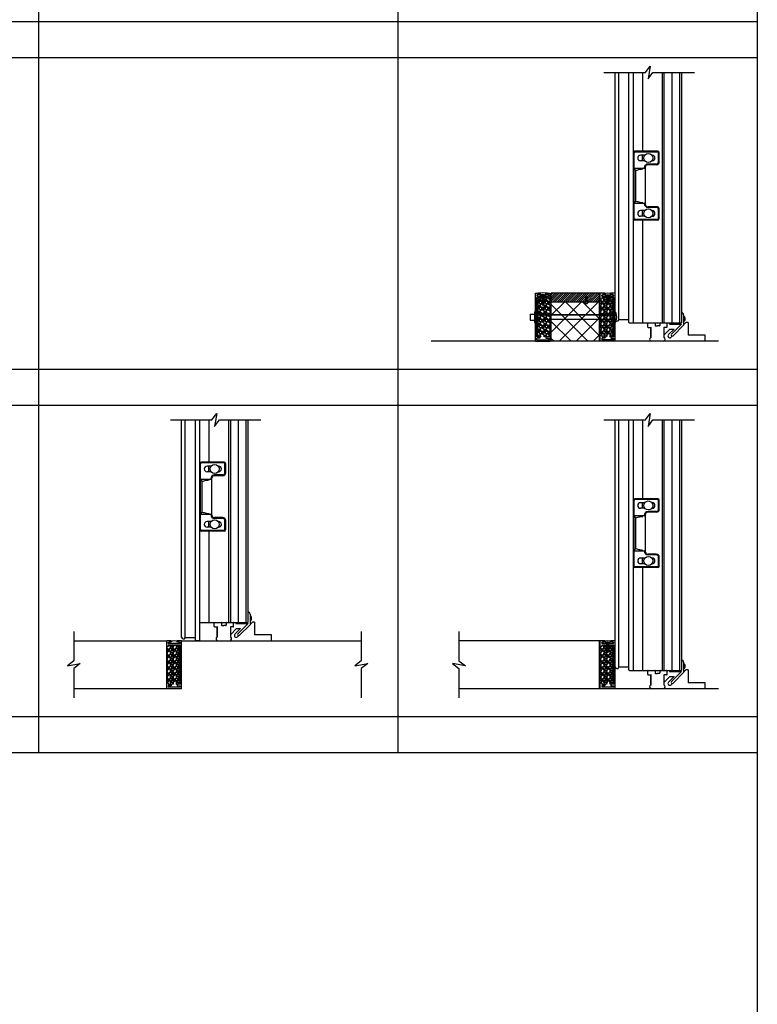
# Model space of a CAD drawing. Units: inches. Extents: x -62 to 1173, y -234 to 168.
# Drawn here: x 128 to 189, y -79 to 3 of the extents above; entities that cross this region are included whole.
import ezdxf

# ---------------------------------------------------------------- set-up
doc = ezdxf.new("R2010")
doc.units = ezdxf.units.IN
doc.header["$MEASUREMENT"] = 0
for name, color, linetype in [('A-DRAGON-CHANNEL', 3, 'Continuous'), ('A-DRAGON-DOOR-INTR', 150, 'Continuous'), ('A-DRAGON-GFX-1FIN', 9, 'Continuous'), ('A-DRAGON-INTR', 150, 'Continuous'), ('A-DRAGON-SCREW-HIDDEN', 1, 'Continuous'), ('A-DRAGON-SECTION', 4, 'Continuous'), ('A-DRAGON-WALL-PATT', 9, 'Continuous')]:
    doc.layers.add(name, color=color, linetype=linetype)

# ---------------------------------------------------------------- blocks, each defined once
blk = doc.blocks.new('4 inch Face Casing - Backup Casing')
at = {"layer": 'A-DRAGON-INTR'}
for p, q in [((-4, 1.25), (-4, 0)), ((-4, 1.25), (-4, 0)), ((-4, 1.25), (0, 1.25)), ((-4, 1.25), (-4, 0)), ((-3.875, 1.125), (-3.75, 1.125)), ((-3.875, 1.125), (-3.875, 0.125)), ((-3.875, 1.125), (-3.75, 1.125)), ((-3.875, 1.125), (-3.875, 0.125)), ((-3.875, 1.125), (-3.75, 1.125)), ((-3.875, 1.125), (-3.875, 0.125)), ((-3.75, 0.875), (-3.75, 1.125)), ((-3.75, 0.875), (-3.75, 1.125)), ((-3.75, 0.875), (-3.75, 1.125)), ((-3.625, 0.875), (-3.75, 0.875)), ((-3.625, 0.875), (-3.75, 0.875)), ((-3.625, 0.875), (-3.75, 0.875)), ((-3.625, 1.125), (-3.625, 0.875)), ((-3.625, 1.125), (-1.5, 1.125)), ((-3.625, 1.125), (-3.625, 0.875)), ((-3.625, 1.125), (-1.5, 1.125)), ((-3.625, 1.125), (-3.625, 0.875)), ((-3.625, 1.125), (-0.36, 1.125)), ((-0.36, 1.125), (-0.36, 0.125)), ((-0.36, 1.125), (-0.36, 0.125)), ((-0.36, 1.125), (-0.36, 0.125)), ((-0.223, 1.025), (-0.235, 1.025)), ((-0.235, 1.025), (-0.235, 0.225)), ((-0.223, 1.025), (-0.235, 1.025)), ((-0.235, 1.025), (-0.235, 0.225)), ((-0.223, 1.025), (-0.235, 1.025)), ((-0.235, 1.025), (-0.235, 0.225)), ((-0.062, 1.025), (-0.137, 1.025)), ((-0.062, 1.025), (-0.137, 1.025)), ((-0.062, 1.025), (-0.137, 1.025)), ((-0.062, 0.875), (-0.062, 1.025)), ((-0.062, 0.875), (-0.062, 1.025)), ((-0.062, 0.875), (-0.062, 1.025)), ((0, 0.875), (-0.062, 0.875)), ((0, 0.875), (-0.062, 0.875)), ((0, 0.875), (-0.062, 0.875)), ((0, 1.25), (0, 0.875)), ((0, 1.25), (0, 0.875)), ((0, 1.25), (0, 0.875)), ((-4, 0), (-3.5, 0)), ((-4, 0), (-3.5, 0)), ((-4, 0), (-3.5, 0)), ((-3.75, 0.125), (-3.875, 0.125)), ((-3.75, 0.125), (-3.875, 0.125)), ((-3.75, 0.125), (-3.875, 0.125)), ((-3.625, 0.375), (-3.75, 0.375)), ((-3.75, 0.375), (-3.75, 0.125)), ((-3.625, 0.375), (-3.75, 0.375)), ((-3.75, 0.375), (-3.75, 0.125)), ((-3.625, 0.375), (-3.75, 0.375)), ((-3.75, 0.375), (-3.75, 0.125)), ((-3.625, 0.125), (-3.625, 0.375)), ((-3.625, 0.125), (-3.625, 0.375)), ((-3.625, 0.125), (-3.625, 0.375)), ((-3.5, 0.125), (-3.625, 0.125)), ((-3.5, 0.125), (-3.625, 0.125)), ((-3.5, 0.125), (-3.625, 0.125)), ((-3.5, 0), (-3.5, 0.125)), ((-3.5, 0), (-3.5, 0.125)), ((-3.5, 0), (-3.5, 0.125)), ((-0.36, 0.125), (-0.485, 0.125)), ((-0.485, 0.125), (-0.485, 0)), ((-0.36, 0.125), (-0.485, 0.125)), ((-0.485, 0.125), (-0.485, 0)), ((-0.36, 0.125), (-0.485, 0.125)), ((-0.485, 0.125), (-0.485, 0)), ((-0.485, 0), (0, 0)), ((-0.485, 0), (0, 0)), ((-0.485, 0), (0, 0)), ((-0.223, 0.225), (-0.235, 0.225)), ((-0.223, 0.225), (-0.235, 0.225)), ((-0.223, 0.225), (-0.235, 0.225)), ((-0.062, 0.225), (-0.137, 0.225)), ((-0.062, 0.225), (-0.137, 0.225)), ((-0.062, 0.225), (-0.137, 0.225)), ((0, 0.375), (-0.062, 0.375)), ((-0.062, 0.375), (-0.062, 0.225)), ((0, 0.375), (-0.062, 0.375)), ((-0.062, 0.375), (-0.062, 0.225)), ((0, 0.375), (-0.062, 0.375)), ((-0.062, 0.375), (-0.062, 0.225)), ((0, 0.375), (0, 0)), ((0, 0.375), (0, 0)), ((0, 0.375), (0, 0))]:
    blk.add_line(p, q, dxfattribs=at)
for centre, start, end in [((-0.18, 1.07), 313.94552, 226.05448), ((-0.18, 1.07), 313.94552, 226.05448), ((-0.18, 1.07), 313.94552, 226.05448), ((-0.18, 0.18), 133.94552, 46.05448), ((-0.18, 0.18), 133.94552, 46.05448), ((-0.18, 0.18), 133.94552, 46.05448)]:
    blk.add_arc(centre, 0.0625, start, end, dxfattribs=at)
blk = doc.blocks.new('A$C200061AF')
at = {"layer": 'A-DRAGON-CHANNEL'}
for p, q in [((0, 0.031), (0.4, 0)), ((0.181, 0.125), (0.056, 0.125)), ((0.181, 0.017), (0.181, 0.125)), ((0.4, 0), (0.8, 0.031)), ((0.619, 0.017), (0.619, 0.125)), ((0.744, 0.125), (0.619, 0.125))]:
    blk.add_line(p, q, dxfattribs=at)

msp = doc.modelspace()

# ---------------------------------------------------------------- hatches: boundary and pattern name
at = {"layer": 'A-DRAGON-WALL-PATT'}
h = msp.add_hatch(dxfattribs=at)
h.set_pattern_fill('ANSI31', color=256, style=0)
h.set_pattern_definition([(225, (85.73506, -58.301), (0.08838835, -0.08838835), [])])
h.paths.add_polyline_path([(171.954, -19.674), (175.954, -19.674), (175.954, -20.424), (171.954, -20.424)])
h = msp.add_hatch(dxfattribs=at)
h.set_pattern_fill('GRAVEL', color=256, scale=0.5, angle=0.3, style=0)
h.set_pattern_definition([(131.6872, (144.729195, -56.30147), (-3.976382444, 4.520882837), [0.067268, -6.659544]), (174.7303, (144.684457, -56.251237), (5.99730032, -0.531404585), [0.115434, -11.4279625]), (227.1896, (144.56951, -56.240635), (5.028724644, 5.47374915), [0.081394, -8.058016]), (92.4263, (144.375169, -56.114615), (0.447631516, -10.002481041), [0.105119, -10.406779]), (66.8663, (144.370718, -56.00959), (-2.531386457, -5.986826024), [0.1030775, -10.2046865]), (2.4263, (144.411215, -55.914801), (-10.002481041, -0.447631516), [0.105119, -10.406779]), (322.0058, (144.51624, -55.910351), (-6.473734778, 5.033960448), [0.1390145, -13.7624245]), (287.4447, (144.625793, -55.995926), (3.442361812, -11.018173232), [0.131244, -12.9931605]), (238.2704, (144.665138, -56.121134), (-4.033983038, -6.478964541), [0.105475, -10.4420365]), (184.4636, (144.60967, -56.210844), (5.50254304, 0.47119111), [0.120416, -5.9003815]), (137.3026, (144.489617, -56.220216), (-5.9711236486, 5.5313364507), [0.155724, -15.4166875]), (220.8859, (144.87019, -56.112207), (-3.51566138, -2.98163165), [0.0531505, -5.261922]), (188.2308, (144.830005, -56.146997), (6.505146027, 0.965956487), [0.1011185, -10.0107555]), (134.7, (144.72993, -56.16147), (0.002618, 0.4999933), [0.0707105, -0.636396]), (156.5014, (144.694614, -56.22129), (2.49472963, -1.01307686), [0.038079, -3.7698075]), (67.8986, (144.65969, -56.20611), (-0.50784705, -1.4973616), [0.0538515, -2.638731]), (328.7362, (144.679955, -56.15621), (1.49474248, -1.00784147), [0.0874645, -2.8280115]), (198.1349, (144.75472, -56.2016), (1.0026045, 0.4947564), [0.0632455, -1.5178935]), (343.3105, (144.369697, -56.204588), (4.992078634, -1.526155618), [0.0886, -8.7714225]), (289.3538, (144.454565, -56.230033), (-1.971172402, 5.51039759), [0.0743305, -7.358704]), (66.5014, (144.754195, -56.3016), (-1.01307686, -2.49472963), [0.0761575, -3.731729]), (16.0895, (144.78456, -56.23176), (-5.007786487, -1.473795968), [0.0886, -8.7714225]), (20.256, (144.37132, -55.89459), (-2.50520261, -0.986894376), [0.08544, -4.186562]), (64.9249, (144.451477, -55.86501), (-2.528759635, -5.48683643), [0.071589, -7.0873215]), (292.8986, (144.76181, -55.801635), (0.98689705, -2.50520156), [0.0761575, -3.731729]), (342.346, (144.791446, -55.871792), (-6.489439996, 2.034003606), [0.0838155, -8.297712]), (290.256, (144.516816, -55.80035), (-0.986894376, 2.50520261), [0.04272, -4.229282]), (258.3901, (144.73181, -55.80148), (-0.5104639, -1.99735498), [0.025495, -2.5240145]), (193.7362, (144.72668, -55.82645), (1.5025977, 0.49213823), [0.1030775, -1.958475]), (173.691, (144.626553, -55.850928), (4.997313357, -0.526172623), [0.095525, -9.4569615]), (56.0099, (144.68019, -56.11121), (-0.50522978, -0.9973681), [0.072111, -1.7306645]), (6.5428, (144.720504, -56.051423), (8.505119152, 0.9554846), [0.125897, -12.4637815]), (298.7546, (144.84558, -56.037077), (-1.981646724, 3.510424143), [0.051478, -5.096337]), (269.7, (144.87035, -56.0822), (-0.502611, -0.497375), [0.03, -0.47]), (239.4436, (144.616474, -55.865875), (2.018295908, 3.489481336), [0.069462, -6.87676]), (311.6872, (144.58116, -55.92569), (3.976382444, -4.520882837), [0.134536, -6.592276]), (359.7, (144.67064, -56.02616), (0.497375, -0.502611), [0.13, -0.37]), (34.3952, (144.800634, -56.026842), (-5.018254487, -3.473776523), [0.079057, -7.826637]), (105.6454, (144.86587, -55.98218), (-0.48952116, 2.00259063), [0.072801, -3.567254]), (152.054, (144.846235, -55.91208), (-9.473687841, 5.049676963), [0.1185325, -11.734737]), (184.2739, (144.741525, -55.85653), (-6.502529147, -0.46595678), [0.1253995, -12.414537])])
h.paths.add_polyline_path([(171.746, -23.299), (170.746, -23.299), (170.746, -20.034), (171.746, -20.034), (171.746, -20.159), (171.871, -20.159), (171.871, -23.174), (171.746, -23.174)])
h = msp.add_hatch(dxfattribs=at)
h.set_pattern_fill('ANSI37', color=256, scale=8, style=0)
h.set_pattern_definition([(45, (-72.9624, 197.4314), (-0.7071068, 0.7071068), []), (135, (-72.9624, 197.4314), (-0.7071068, -0.7071068), [])])
edge = h.paths.add_edge_path()
edge.add_line((175.954, -20.424), (175.003, -20.424))
edge.add_line((175.003, -20.424), (175.003, -20.484))
edge.add_ellipse((174.878, -20.474), major_axis=(-0.125, 0), ratio=0.4, start_angle=0, end_angle=180, ccw=False)
edge.add_line((174.753, -20.484), (174.753, -20.424))
edge.add_line((174.753, -20.424), (171.954, -20.424))
edge.add_line((171.954, -20.424), (171.954, -21.486))
edge.add_line((171.954, -21.486), (175.954, -21.486))
edge.add_line((175.954, -21.486), (175.954, -20.424))
h.paths.add_polyline_path([(175.954, -21.861), (171.954, -21.861), (171.954, -23.674), (175.954, -23.674)])
h.paths.add_polyline_path([(175.954, -21.486), (171.954, -21.486), (171.954, -21.861), (175.954, -21.861)])
h = msp.add_hatch(dxfattribs=at)
h.set_pattern_fill('GRAVEL', color=256, scale=0.5, angle=0.3, style=0)
h.set_pattern_definition([(48.3128, (203.178073, -56.30147), (3.976382444, 4.520882837), [0.067268, -6.659544]), (5.2697, (203.22281, -56.251237), (-5.99730032, -0.531404585), [0.115434, -11.4279625]), (312.8104, (203.337757, -56.240635), (-5.028724644, 5.47374915), [0.081394, -8.058016]), (87.5737, (203.5321, -56.114615), (-0.447631516, -10.002481041), [0.105119, -10.406779]), (113.1337, (203.53655, -56.00959), (2.531386457, -5.986826024), [0.1030775, -10.2046865]), (177.5737, (203.496053, -55.914801), (10.002481041, -0.447631516), [0.105119, -10.406779]), (217.9942, (203.391028, -55.910351), (6.473734778, 5.033960448), [0.1390145, -13.7624245]), (252.5553, (203.281475, -55.995926), (-3.442361812, -11.018173232), [0.131244, -12.9931605]), (301.7296, (203.24213, -56.121134), (4.033983038, -6.478964541), [0.105475, -10.4420365]), (355.5364, (203.2976, -56.210844), (-5.50254304, 0.47119111), [0.120416, -5.9003815]), (42.6974, (203.417651, -56.220216), (5.9711236486, 5.5313364507), [0.155724, -15.4166875]), (319.1141, (203.03708, -56.112207), (3.51566138, -2.98163165), [0.0531505, -5.261922]), (351.7692, (203.077263, -56.146997), (-6.505146027, 0.965956487), [0.1011185, -10.0107555]), (45.3, (203.17734, -56.16147), (-0.002618, 0.4999933), [0.0707105, -0.636396]), (23.4986, (203.212654, -56.22129), (-2.49472963, -1.01307686), [0.038079, -3.7698075]), (112.1014, (203.247575, -56.20611), (0.50784705, -1.4973616), [0.0538515, -2.638731]), (211.2638, (203.22731, -56.15621), (-1.49474248, -1.00784147), [0.0874645, -2.8280115]), (341.8651, (203.15255, -56.2016), (-1.0026045, 0.4947564), [0.0632455, -1.5178935]), (196.6895, (203.53757, -56.204588), (-4.992078634, -1.526155618), [0.0886, -8.7714225]), (250.6462, (203.452703, -56.230033), (1.971172402, 5.51039759), [0.0743305, -7.358704]), (113.4986, (203.153073, -56.3016), (1.01307686, -2.49472963), [0.0761575, -3.731729]), (163.9105, (203.122707, -56.23176), (5.007786487, -1.473795968), [0.0886, -8.7714225]), (159.744, (203.53595, -55.89459), (2.50520261, -0.986894376), [0.08544, -4.186562]), (115.0751, (203.45579, -55.86501), (2.528759635, -5.48683643), [0.071589, -7.0873215]), (247.1014, (203.145455, -55.801635), (-0.98689705, -2.50520156), [0.0761575, -3.731729]), (197.654, (203.115822, -55.871792), (6.489439996, 2.034003606), [0.0838155, -8.297712]), (249.744, (203.39045, -55.80035), (0.986894376, 2.50520261), [0.04272, -4.229282]), (281.6099, (203.175455, -55.80148), (0.5104639, -1.99735498), [0.025495, -2.5240145]), (346.2638, (203.18059, -55.82645), (-1.5025977, 0.49213823), [0.1030775, -1.958475]), (6.309, (203.280715, -55.850928), (-4.997313357, -0.526172623), [0.095525, -9.4569615]), (123.9901, (203.22708, -56.11121), (0.50522978, -0.9973681), [0.072111, -1.7306645]), (173.4572, (203.186764, -56.051423), (-8.505119152, 0.9554846), [0.125897, -12.4637815]), (241.2454, (203.061687, -56.037077), (1.981646724, 3.510424143), [0.051478, -5.096337]), (270.3, (203.0369, -56.0822), (0.502611, -0.497375), [0.03, -0.47]), (300.5564, (203.290794, -55.865875), (-2.018295908, 3.489481336), [0.069462, -6.87676]), (228.3128, (203.326107, -55.92569), (-3.976382444, -4.520882837), [0.134536, -6.592276]), (180.3, (203.23663, -56.02616), (-0.497375, -0.502611), [0.13, -0.37]), (145.6048, (203.106634, -56.026842), (5.018254487, -3.473776523), [0.079057, -7.826637]), (74.3546, (203.0414, -55.98218), (0.48952116, 2.00259063), [0.072801, -3.567254]), (27.946, (203.061033, -55.91208), (9.473687841, 5.049676963), [0.1185325, -11.734737]), (355.7261, (203.165743, -55.85653), (6.502529147, -0.46595678), [0.1253995, -12.414537])])
h.paths.add_polyline_path([(176.161, -23.299), (177.161, -23.299), (177.161, -20.034), (176.161, -20.034), (176.161, -20.159), (176.036, -20.159), (176.036, -23.174), (176.161, -23.174)])
h = msp.add_hatch(dxfattribs=at)
h.set_pattern_fill('GRAVEL', color=256, scale=0.5, angle=0.3, style=0)
h.set_pattern_definition([(48.3128, (166.982533, -85.301443), (3.976382444, 4.520882837), [0.067268, -6.659544]), (5.2697, (167.02727, -85.251208), (-5.99730032, -0.531404585), [0.115434, -11.4279625]), (312.8104, (167.142216, -85.240606), (-5.028724644, 5.47374915), [0.081394, -8.058016]), (87.5737, (167.33656, -85.114586), (-0.447631516, -10.002481041), [0.105119, -10.406779]), (113.1337, (167.34101, -85.009562), (2.531386457, -5.986826024), [0.1030775, -10.2046865]), (177.5737, (167.300512, -84.914772), (10.002481041, -0.447631516), [0.105119, -10.406779]), (217.9942, (167.195488, -84.910322), (6.473734778, 5.033960448), [0.1390145, -13.7624245]), (252.5553, (167.085934, -84.995897), (-3.442361812, -11.018173232), [0.131244, -12.9931605]), (301.7296, (167.04659, -85.121105), (4.033983038, -6.478964541), [0.105475, -10.4420365]), (355.5364, (167.10206, -85.210815), (-5.50254304, 0.47119111), [0.120416, -5.9003815]), (42.6974, (167.22211, -85.220187), (5.9711236486, 5.5313364507), [0.155724, -15.4166875]), (319.1141, (166.84154, -85.11218), (3.51566138, -2.98163165), [0.0531505, -5.261922]), (351.7692, (166.881722, -85.146968), (-6.505146027, 0.965956487), [0.1011185, -10.0107555]), (45.3, (166.9818, -85.16144), (-0.002618, 0.4999933), [0.0707105, -0.636396]), (23.4986, (167.01711, -85.22126), (-2.49472963, -1.01307686), [0.038079, -3.7698075]), (112.1014, (167.05203, -85.20608), (0.50784705, -1.4973616), [0.0538515, -2.638731]), (211.2638, (167.03177, -85.15618), (-1.49474248, -1.00784147), [0.0874645, -2.8280115]), (341.8651, (166.95701, -85.20157), (-1.0026045, 0.4947564), [0.0632455, -1.5178935]), (196.6895, (167.34203, -85.20456), (-4.992078634, -1.526155618), [0.0886, -8.7714225]), (250.6462, (167.257162, -85.230004), (1.971172402, 5.51039759), [0.0743305, -7.358704]), (113.4986, (166.95753, -85.301573), (1.01307686, -2.49472963), [0.0761575, -3.731729]), (163.9105, (166.927167, -85.231731), (5.007786487, -1.473795968), [0.0886, -8.7714225]), (159.744, (167.34041, -84.894563), (2.50520261, -0.986894376), [0.08544, -4.186562]), (115.0751, (167.26025, -84.864982), (2.528759635, -5.48683643), [0.071589, -7.0873215]), (247.1014, (166.949915, -84.801606), (-0.98689705, -2.50520156), [0.0761575, -3.731729]), (197.654, (166.920282, -84.871763), (6.489439996, 2.034003606), [0.0838155, -8.297712]), (249.744, (167.19491, -84.800324), (0.986894376, 2.50520261), [0.04272, -4.229282]), (281.6099, (166.97991, -84.80145), (0.5104639, -1.99735498), [0.025495, -2.5240145]), (346.2638, (166.98505, -84.82642), (-1.5025977, 0.49213823), [0.1030775, -1.958475]), (6.309, (167.085175, -84.8509), (-4.997313357, -0.526172623), [0.095525, -9.4569615]), (123.9901, (167.03154, -85.11118), (0.50522978, -0.9973681), [0.072111, -1.7306645]), (173.4572, (166.991223, -85.051394), (-8.505119152, 0.9554846), [0.125897, -12.4637815]), (241.2454, (166.866147, -85.03705), (1.981646724, 3.510424143), [0.051478, -5.096337]), (270.3, (166.8414, -85.0822), (0.502611, -0.497375), [0.03, -0.47]), (300.5564, (167.095253, -84.865846), (-2.018295908, 3.489481336), [0.069462, -6.87676]), (228.3128, (167.130567, -84.925662), (-3.976382444, -4.520882837), [0.134536, -6.592276]), (180.3, (167.0411, -85.02613), (-0.497375, -0.502611), [0.13, -0.37]), (145.6048, (166.911094, -85.026813), (5.018254487, -3.473776523), [0.079057, -7.826637]), (74.3546, (166.84586, -84.982154), (0.48952116, 2.00259063), [0.072801, -3.567254]), (27.946, (166.865492, -84.91205), (9.473687841, 5.049676963), [0.1185325, -11.734737]), (355.7261, (166.970203, -84.856501), (6.502529147, -0.46595678), [0.1253995, -12.414537])])
h.paths.add_polyline_path([(139.966, -52.299), (140.966, -52.299), (140.966, -49.034), (139.966, -49.034), (139.966, -49.159), (139.841, -49.159), (139.841, -52.174), (139.966, -52.174)])
h = msp.add_hatch(dxfattribs=at)
h.set_pattern_fill('GRAVEL', color=256, scale=0.5, angle=0.3, style=0)
h.set_pattern_definition([(48.3128, (203.178073, -85.301443), (3.976382444, 4.520882837), [0.067268, -6.659544]), (5.2697, (203.22281, -85.251208), (-5.99730032, -0.531404585), [0.115434, -11.4279625]), (312.8104, (203.337757, -85.240606), (-5.028724644, 5.47374915), [0.081394, -8.058016]), (87.5737, (203.5321, -85.114586), (-0.447631516, -10.002481041), [0.105119, -10.406779]), (113.1337, (203.53655, -85.009562), (2.531386457, -5.986826024), [0.1030775, -10.2046865]), (177.5737, (203.496053, -84.914772), (10.002481041, -0.447631516), [0.105119, -10.406779]), (217.9942, (203.391028, -84.910322), (6.473734778, 5.033960448), [0.1390145, -13.7624245]), (252.5553, (203.281475, -84.995897), (-3.442361812, -11.018173232), [0.131244, -12.9931605]), (301.7296, (203.24213, -85.121105), (4.033983038, -6.478964541), [0.105475, -10.4420365]), (355.5364, (203.2976, -85.210815), (-5.50254304, 0.47119111), [0.120416, -5.9003815]), (42.6974, (203.417651, -85.220187), (5.9711236486, 5.5313364507), [0.155724, -15.4166875]), (319.1141, (203.03708, -85.11218), (3.51566138, -2.98163165), [0.0531505, -5.261922]), (351.7692, (203.077263, -85.146968), (-6.505146027, 0.965956487), [0.1011185, -10.0107555]), (45.3, (203.17734, -85.16144), (-0.002618, 0.4999933), [0.0707105, -0.636396]), (23.4986, (203.212654, -85.22126), (-2.49472963, -1.01307686), [0.038079, -3.7698075]), (112.1014, (203.247575, -85.20608), (0.50784705, -1.4973616), [0.0538515, -2.638731]), (211.2638, (203.22731, -85.15618), (-1.49474248, -1.00784147), [0.0874645, -2.8280115]), (341.8651, (203.15255, -85.20157), (-1.0026045, 0.4947564), [0.0632455, -1.5178935]), (196.6895, (203.53757, -85.20456), (-4.992078634, -1.526155618), [0.0886, -8.7714225]), (250.6462, (203.452703, -85.230004), (1.971172402, 5.51039759), [0.0743305, -7.358704]), (113.4986, (203.153073, -85.301573), (1.01307686, -2.49472963), [0.0761575, -3.731729]), (163.9105, (203.122707, -85.231731), (5.007786487, -1.473795968), [0.0886, -8.7714225]), (159.744, (203.53595, -84.894563), (2.50520261, -0.986894376), [0.08544, -4.186562]), (115.0751, (203.45579, -84.864982), (2.528759635, -5.48683643), [0.071589, -7.0873215]), (247.1014, (203.145455, -84.801606), (-0.98689705, -2.50520156), [0.0761575, -3.731729]), (197.654, (203.115822, -84.871763), (6.489439996, 2.034003606), [0.0838155, -8.297712]), (249.744, (203.39045, -84.800324), (0.986894376, 2.50520261), [0.04272, -4.229282]), (281.6099, (203.175455, -84.80145), (0.5104639, -1.99735498), [0.025495, -2.5240145]), (346.2638, (203.18059, -84.82642), (-1.5025977, 0.49213823), [0.1030775, -1.958475]), (6.309, (203.280715, -84.8509), (-4.997313357, -0.526172623), [0.095525, -9.4569615]), (123.9901, (203.22708, -85.11118), (0.50522978, -0.9973681), [0.072111, -1.7306645]), (173.4572, (203.186764, -85.051394), (-8.505119152, 0.9554846), [0.125897, -12.4637815]), (241.2454, (203.061687, -85.03705), (1.981646724, 3.510424143), [0.051478, -5.096337]), (270.3, (203.0369, -85.0822), (0.502611, -0.497375), [0.03, -0.47]), (300.5564, (203.290794, -84.865846), (-2.018295908, 3.489481336), [0.069462, -6.87676]), (228.3128, (203.326107, -84.925662), (-3.976382444, -4.520882837), [0.134536, -6.592276]), (180.3, (203.23663, -85.02613), (-0.497375, -0.502611), [0.13, -0.37]), (145.6048, (203.106634, -85.026813), (5.018254487, -3.473776523), [0.079057, -7.826637]), (74.3546, (203.0414, -84.982154), (0.48952116, 2.00259063), [0.072801, -3.567254]), (27.946, (203.061033, -84.91205), (9.473687841, 5.049676963), [0.1185325, -11.734737]), (355.7261, (203.165743, -84.856501), (6.502529147, -0.46595678), [0.1253995, -12.414537])])
h.paths.add_polyline_path([(176.161, -52.299), (177.161, -52.299), (177.161, -49.034), (176.161, -49.034), (176.161, -49.159), (176.036, -49.159), (176.036, -52.174), (176.161, -52.174)])

# ---------------------------------------------------------------- linework, layer by layer
for p, q in [((129.152, 168), (129.152, -58)), ((189.152, 53), (189.152, -233.635)), ((159.152, 29), (159.152, -58)), ((-62.291, 3), (189.152, 3)), ((-62.291, 0), (189.152, 0)), ((177.286, -21.846), (177.286, -1.25)), ((177.592, -21.893), (177.592, -1.25)), ((178.436, -22.119), (178.436, -1.25)), ((178.811, -22.15), (178.811, -1.25)), ((179.561, -1.25), (179.561, -7.823)), ((181.204, -1.25), (181.204, -22.15)), ((181.36, -1.25), (181.36, -22.15)), ((182.654, -1.25), (182.654, -22.15)), ((182.811, -1.25), (182.811, -22.15)), ((178.873, -13.448), (178.873, -7.948)), ((180.842, -7.823), (178.936, -7.823)), ((180.842, -7.886), (178.936, -7.886)), ((179.754, -8.151), (179.404, -8.151)), ((179.561, -8.62), (179.561, -8.151)), ((180.373, -8.151), (180.34, -8.151)), ((180.904, -8.698), (180.904, -7.948)), ((180.967, -8.698), (180.967, -7.948)), ((179.754, -8.62), (179.404, -8.62)), ((180.717, -8.886), (180.029, -8.886)), ((180.717, -8.948), (180.029, -8.948)), ((180.373, -8.62), (180.34, -8.62)), ((178.873, -9.229), (179.717, -9.229)), ((178.998, -11.979), (178.998, -9.417)), ((179.717, -9.198), (179.717, -9.229)), ((179.779, -9.198), (179.779, -12.198)), ((178.873, -12.167), (179.717, -12.167)), ((179.717, -12.167), (179.717, -12.198)), ((179.717, -12.198), (179.717, -12.167)), ((179.754, -12.776), (179.404, -12.776)), ((179.561, -13.245), (179.561, -12.776)), ((180.717, -12.448), (180.029, -12.448)), ((180.717, -12.511), (180.029, -12.511)), ((180.373, -12.776), (180.34, -12.776)), ((180.904, -13.448), (180.904, -12.698)), ((180.967, -13.448), (180.967, -12.698)), ((180.842, -13.511), (178.936, -13.511)), ((180.842, -13.573), (178.936, -13.573)), ((179.754, -13.245), (179.404, -13.245)), ((179.561, -13.573), (179.561, -22.15)), ((180.373, -13.245), (180.34, -13.245)), ((171.954, -23.674), (171.954, -19.674)), ((175.954, -19.674), (171.954, -19.674)), ((175.954, -19.674), (175.954, -23.674)), ((175.954, -20.424), (171.954, -20.424)), ((178.436, -21.893), (177.592, -21.893)), ((178.467, -22.15), (178.78, -22.15)), ((178.811, -22.15), (182.811, -22.15)), ((180.007, -22.494), (180.007, -22.181)), ((180.619, -22.181), (180.619, -22.369)), ((181.002, -22.181), (181.002, -22.369)), ((181.614, -22.494), (181.614, -22.181)), ((181.811, -22.15), (181.811, -22.243)), ((182.998, -21.462), (182.998, -22.337)), ((183.192, -22.111), (182.998, -22.306)), ((183.38, -22.111), (183.192, -22.111)), ((183.38, -22.111), (183.38, -23.174)), ((180.038, -22.525), (180.233, -22.525)), ((180.264, -22.494), (180.264, -23.369)), ((180.264, -23.369), (180.264, -22.494)), ((180.65, -22.4), (180.811, -22.4)), ((180.971, -22.4), (180.811, -22.4)), ((181.351, -22.492), (181.351, -23.367)), ((181.351, -23.171), (181.861, -22.662)), ((181.583, -22.525), (181.382, -22.525)), ((181.734, -23.128), (182.2, -22.662)), ((181.811, -22.243), (182.827, -22.243)), ((181.861, -22.662), (182.2, -22.662)), ((182.827, -22.243), (181.982, -23.088)), ((182.998, -22.337), (182.114, -23.221)), ((185.923, -23.674), (161.923, -23.674)), ((182.056, -23.248), (181.955, -23.349)), ((184.786, -23.174), (183.38, -23.174)), ((184.786, -23.674), (184.786, -23.174)), ((99.152, -26), (189.152, -26)), ((99.152, -29), (189.152, -29)), ((141.091, -48.371), (141.091, -30.25)), ((141.396, -48.418), (141.396, -30.25)), ((142.24, -48.644), (142.24, -30.25)), ((142.615, -48.644), (142.615, -30.25)), ((143.365, -30.25), (143.365, -33.775)), ((145.008, -30.25), (145.008, -47.15)), ((145.164, -30.25), (145.164, -47.15)), ((146.459, -30.25), (146.459, -47.15)), ((146.615, -30.25), (146.615, -47.15)), ((177.286, -50.845), (177.286, -30.25)), ((177.592, -50.892), (177.592, -30.25)), ((178.436, -51.118), (178.436, -30.25)), ((178.811, -51.149), (178.811, -30.25)), ((179.561, -30.25), (179.561, -36.823)), ((181.204, -30.25), (181.204, -51.149)), ((181.36, -30.25), (181.36, -51.149)), ((182.654, -30.25), (182.654, -51.149)), ((182.811, -30.25), (182.811, -51.149)), ((142.677, -39.4), (142.677, -33.9)), ((144.646, -33.775), (142.74, -33.775)), ((144.646, -33.838), (142.74, -33.838)), ((143.559, -34.103), (143.209, -34.103)), ((143.365, -34.572), (143.365, -34.103)), ((144.177, -34.103), (144.144, -34.103)), ((144.709, -34.65), (144.709, -33.9)), ((144.771, -34.65), (144.771, -33.9)), ((142.677, -35.182), (143.521, -35.182)), ((143.559, -34.572), (143.209, -34.572)), ((143.521, -35.15), (143.521, -35.182)), ((143.584, -35.15), (143.584, -38.15)), ((144.521, -34.838), (143.834, -34.838)), ((144.521, -34.9), (143.834, -34.9)), ((144.177, -34.572), (144.144, -34.572)), ((142.802, -37.932), (142.802, -35.369)), ((178.873, -42.448), (178.873, -36.948)), ((180.842, -36.823), (178.936, -36.823)), ((180.842, -36.886), (178.936, -36.886)), ((180.904, -37.698), (180.904, -36.948)), ((180.967, -37.698), (180.967, -36.948)), ((179.754, -37.151), (179.404, -37.151)), ((179.754, -37.62), (179.404, -37.62)), ((179.561, -37.62), (179.561, -37.151)), ((180.373, -37.151), (180.34, -37.151)), ((180.373, -37.62), (180.34, -37.62)), ((142.677, -38.119), (143.521, -38.119)), ((143.521, -38.119), (143.521, -38.15)), ((143.521, -38.15), (143.521, -38.119)), ((144.521, -38.4), (143.834, -38.4)), ((144.521, -38.463), (143.834, -38.463)), ((178.873, -38.229), (179.717, -38.229)), ((178.998, -40.979), (178.998, -38.417)), ((179.717, -38.198), (179.717, -38.229)), ((179.779, -38.198), (179.779, -41.198)), ((180.717, -37.886), (180.029, -37.886)), ((180.717, -37.948), (180.029, -37.948)), ((143.559, -38.728), (143.209, -38.728)), ((143.559, -39.197), (143.209, -39.197)), ((143.365, -39.197), (143.365, -38.728)), ((144.177, -38.728), (144.144, -38.728)), ((144.177, -39.197), (144.144, -39.197)), ((144.709, -39.4), (144.709, -38.65)), ((144.771, -39.4), (144.771, -38.65)), ((144.646, -39.463), (142.74, -39.463)), ((144.646, -39.525), (142.74, -39.525)), ((143.365, -39.525), (143.365, -47.15)), ((178.873, -41.167), (179.717, -41.167)), ((179.754, -41.776), (179.404, -41.776)), ((179.561, -42.245), (179.561, -41.776)), ((179.717, -41.167), (179.717, -41.198)), ((179.717, -41.198), (179.717, -41.167)), ((180.717, -41.448), (180.029, -41.448)), ((180.717, -41.511), (180.029, -41.511)), ((180.373, -41.776), (180.34, -41.776)), ((180.904, -42.448), (180.904, -41.698)), ((180.967, -42.448), (180.967, -41.698)), ((180.842, -42.511), (178.936, -42.511)), ((180.842, -42.573), (178.936, -42.573)), ((179.754, -42.245), (179.404, -42.245)), ((179.561, -42.573), (179.561, -51.149)), ((180.373, -42.245), (180.34, -42.245)), ((146.802, -46.463), (146.802, -47.338)), ((142.615, -47.15), (146.615, -47.15)), ((143.811, -47.494), (143.811, -47.181)), ((143.842, -47.525), (144.037, -47.525)), ((144.068, -47.494), (144.068, -48.369)), ((144.068, -48.369), (144.068, -47.494)), ((144.423, -47.181), (144.423, -47.369)), ((144.454, -47.4), (144.615, -47.4)), ((144.775, -47.4), (144.615, -47.4)), ((144.806, -47.181), (144.806, -47.369)), ((145.156, -47.493), (145.156, -48.368)), ((145.387, -47.525), (145.187, -47.525)), ((145.418, -47.494), (145.418, -47.181)), ((145.615, -47.15), (145.615, -47.244)), ((145.615, -47.244), (146.631, -47.244)), ((146.631, -47.244), (145.786, -48.089)), ((146.802, -47.338), (145.919, -48.222)), ((146.997, -47.112), (146.802, -47.307)), ((147.184, -47.112), (146.997, -47.112)), ((147.184, -47.112), (147.184, -48.175)), ((142.24, -48.418), (141.396, -48.418)), ((145.156, -48.172), (145.665, -47.663)), ((145.539, -48.129), (146.005, -47.663)), ((145.665, -47.663), (146.005, -47.663)), ((145.86, -48.249), (145.76, -48.349)), ((148.591, -48.175), (147.184, -48.175)), ((148.591, -48.675), (148.591, -48.175)), ((132.089, -48.674), (139.841, -48.674)), ((139.841, -52.674), (139.841, -48.674)), ((141.091, -48.674), (156.089, -48.674)), ((142.24, -48.644), (142.615, -48.644)), ((175.954, -48.674), (164.238, -48.674)), ((175.954, -48.674), (175.954, -52.674)), ((178.436, -50.892), (177.592, -50.892)), ((182.998, -50.462), (182.998, -51.337)), ((178.467, -51.149), (178.78, -51.149)), ((178.811, -51.149), (182.811, -51.149)), ((180.007, -51.493), (180.007, -51.18)), ((180.038, -51.524), (180.233, -51.524)), ((180.264, -51.493), (180.264, -52.368)), ((180.264, -52.368), (180.264, -51.493)), ((180.619, -51.18), (180.619, -51.368)), ((180.65, -51.399), (180.811, -51.399)), ((180.971, -51.399), (180.811, -51.399)), ((181.002, -51.18), (181.002, -51.368)), ((181.351, -51.492), (181.351, -52.367)), ((181.351, -52.171), (181.861, -51.662)), ((181.583, -51.524), (181.382, -51.524)), ((181.614, -51.493), (181.614, -51.18)), ((181.734, -52.128), (182.2, -51.662)), ((181.811, -51.149), (181.811, -51.243)), ((181.811, -51.243), (182.827, -51.243)), ((181.861, -51.662), (182.2, -51.662)), ((182.827, -51.243), (181.982, -52.088)), ((182.998, -51.337), (182.114, -52.221)), ((183.192, -51.111), (182.998, -51.306)), ((183.38, -51.111), (183.192, -51.111)), ((183.38, -51.111), (183.38, -52.174)), ((182.056, -52.248), (181.955, -52.349)), ((184.786, -52.174), (183.38, -52.174)), ((184.786, -52.674), (184.786, -52.174)), ((139.841, -52.674), (132.089, -52.674)), ((185.923, -52.674), (164.238, -52.674)), ((99.152, -55), (189.152, -55)), ((99.152, -58), (189.152, -58))]:
    msp.add_line(p, q)
for centre in [(180.047, -8.386), (180.047, -13.011), (143.851, -34.338), (180.047, -37.386), (143.851, -38.963), (180.047, -42.011)]:
    msp.add_circle(centre, 0.375)
for centre, radius, start, end in [((178.936, -7.948), 0.125, 90, 180), ((178.936, -7.948), 0.0625, 90, 180), ((179.404, -8.386), 0.234, 90, 270), ((180.373, -8.386), 0.234, 270, 90), ((180.842, -7.948), 0.125, 0, 90), ((180.842, -7.948), 0.0625, 0, 90), ((180.029, -9.198), 0.312, 90, 180), ((180.029, -9.198), 0.25, 90, 180), ((180.717, -8.698), 0.25, 270, 0), ((180.717, -8.698), 0.188, 270, 0), ((178.873, -9.292), 0.0625, 90, 180), ((179.717, -9.292), 0.0625, 0, 90), ((178.873, -12.104), 0.0625, 180, 270), ((179.717, -12.104), 0.0625, 270, 0), ((180.029, -12.198), 0.312, 180, 270), ((180.029, -12.198), 0.25, 180, 270), ((179.404, -13.011), 0.234, 90, 270), ((180.373, -13.011), 0.234, 270, 90), ((180.717, -12.698), 0.25, 0, 90), ((180.717, -12.698), 0.188, 0, 90), ((178.936, -13.448), 0.125, 180, 270), ((178.936, -13.448), 0.0625, 180, 270), ((180.842, -13.448), 0.125, 270, 0), ((180.842, -13.448), 0.0625, 270, 0), ((182.811, -21.462), 0.188, 0, 90), ((177.442, -21.846), 0.156, 180, 342.49434), ((178.467, -22.119), 0.031, 180, 270), ((178.78, -22.119), 0.031, 270, 0), ((180.038, -22.181), 0.031, 90, 180), ((180.588, -22.181), 0.031, 0, 90), ((181.033, -22.181), 0.031, 90, 180), ((181.583, -22.181), 0.031, 0, 90), ((182.811, -21.803), 0.312, 306.8699, 53.1301), ((180.038, -22.494), 0.031, 180, 270), ((180.233, -22.494), 0.031, 270, 0), ((180.65, -22.369), 0.031, 180, 270), ((180.971, -22.369), 0.031, 270, 0), ((181.382, -22.494), 0.031, 180, 270), ((181.583, -22.494), 0.031, 270, 0), ((180.311, -23.518), 0.156, 107.50566, 270.18049), ((181.304, -23.516), 0.156, 270, 72.49434), ((181.845, -23.238), 0.156, 135, 315), ((182.048, -23.155), 0.0938, 135, 315), ((142.74, -33.9), 0.125, 90, 180), ((142.74, -33.9), 0.0625, 90, 180), ((143.209, -34.338), 0.234, 90, 270), ((144.177, -34.338), 0.234, 270, 90), ((144.646, -33.9), 0.125, 0, 90), ((144.646, -33.9), 0.0625, 0, 90), ((142.677, -35.244), 0.0625, 90, 180), ((143.834, -35.15), 0.312, 90, 180), ((143.521, -35.244), 0.0625, 0, 90), ((143.834, -35.15), 0.25, 90, 180), ((144.521, -34.65), 0.25, 270, 0), ((144.521, -34.65), 0.188, 270, 0), ((178.936, -36.948), 0.125, 90, 180), ((178.936, -36.948), 0.0625, 90, 180), ((180.842, -36.948), 0.125, 0, 90), ((180.842, -36.948), 0.0625, 0, 90), ((179.404, -37.386), 0.234, 90, 270), ((180.373, -37.386), 0.234, 270, 90), ((180.717, -37.698), 0.25, 270, 0), ((180.717, -37.698), 0.188, 270, 0), ((142.677, -38.057), 0.0625, 180, 270), ((143.521, -38.057), 0.0625, 270, 0), ((143.834, -38.15), 0.312, 180, 270), ((143.834, -38.15), 0.25, 180, 270), ((144.521, -38.65), 0.25, 0, 90), ((144.521, -38.65), 0.188, 0, 90), ((178.873, -38.292), 0.0625, 90, 180), ((180.029, -38.198), 0.312, 90, 180), ((179.717, -38.292), 0.0625, 0, 90), ((180.029, -38.198), 0.25, 90, 180), ((142.74, -39.4), 0.125, 180, 270), ((142.74, -39.4), 0.0625, 180, 270), ((143.209, -38.963), 0.234, 90, 270), ((144.177, -38.963), 0.234, 270, 90), ((144.646, -39.4), 0.125, 270, 0), ((144.646, -39.4), 0.0625, 270, 0), ((178.873, -41.104), 0.0625, 180, 270), ((179.404, -42.011), 0.234, 90, 270), ((179.717, -41.104), 0.0625, 270, 0), ((180.029, -41.198), 0.312, 180, 270), ((180.029, -41.198), 0.25, 180, 270), ((180.373, -42.011), 0.234, 270, 90), ((180.717, -41.698), 0.25, 0, 90), ((180.717, -41.698), 0.188, 0, 90), ((178.936, -42.448), 0.125, 180, 270), ((178.936, -42.448), 0.0625, 180, 270), ((180.842, -42.448), 0.125, 270, 0), ((180.842, -42.448), 0.0625, 270, 0), ((146.615, -46.463), 0.188, 0, 90), ((146.615, -46.804), 0.312, 306.8699, 53.1301), ((143.842, -47.181), 0.031, 90, 180), ((143.842, -47.494), 0.031, 180, 270), ((144.037, -47.494), 0.031, 270, 0), ((144.392, -47.181), 0.031, 0, 90), ((144.454, -47.369), 0.031, 180, 270), ((144.775, -47.369), 0.031, 270, 0), ((144.837, -47.181), 0.031, 90, 180), ((145.187, -47.494), 0.031, 180, 270), ((145.387, -47.181), 0.031, 0, 90), ((145.387, -47.494), 0.031, 270, 0), ((141.247, -48.371), 0.156, 180, 342.49434), ((144.115, -48.518), 0.156, 107.50566, 270.18049), ((145.109, -48.517), 0.156, 270, 72.49434), ((145.649, -48.239), 0.156, 135, 315), ((145.852, -48.155), 0.0938, 135, 315), ((177.442, -50.845), 0.156, 180, 342.49434), ((182.811, -50.462), 0.188, 0, 90), ((182.811, -50.803), 0.312, 306.8699, 53.1301), ((178.467, -51.118), 0.031, 180, 270), ((178.78, -51.118), 0.031, 270, 0), ((180.038, -51.18), 0.031, 90, 180), ((180.038, -51.493), 0.031, 180, 270), ((180.233, -51.493), 0.031, 270, 0), ((180.588, -51.18), 0.031, 0, 90), ((180.65, -51.368), 0.031, 180, 270), ((180.971, -51.368), 0.031, 270, 0), ((181.033, -51.18), 0.031, 90, 180), ((181.382, -51.493), 0.031, 180, 270), ((181.583, -51.18), 0.031, 0, 90), ((181.583, -51.493), 0.031, 270, 0), ((180.311, -52.518), 0.156, 107.50566, 270.18049), ((181.304, -52.516), 0.156, 270, 72.49434), ((181.845, -52.238), 0.156, 135, 315), ((182.048, -52.155), 0.0938, 135, 315)]:
    msp.add_arc(centre, radius, start, end)
for points in [[(178.998, -9.417), (178.951, -9.371), (178.873, -9.229)], [(178.998, -9.417), (179.349, -9.326), (179.592, -9.292)], [(178.998, -11.979), (178.951, -12.025), (178.873, -12.167)], [(178.998, -11.979), (179.349, -12.07), (179.592, -12.104)], [(142.802, -35.369), (142.755, -35.323), (142.677, -35.182)], [(142.802, -35.369), (143.153, -35.278), (143.396, -35.244)], [(142.802, -37.932), (142.755, -37.977), (142.677, -38.119)], [(142.802, -37.932), (143.153, -38.022), (143.396, -38.057)], [(178.998, -38.417), (178.951, -38.371), (178.873, -38.229)], [(178.998, -38.417), (179.349, -38.326), (179.592, -38.292)], [(178.998, -40.979), (178.951, -41.025), (178.873, -41.167)], [(178.998, -40.979), (179.349, -41.07), (179.592, -41.104)]]:
    msp.add_spline(points, degree=3)
at = {"layer": 'A-DRAGON-CHANNEL'}
for p, q in [((176.025, -19.676), (175.963, -19.676)), ((175.963, -19.676), (175.963, -20.176)), ((176.025, -20.176), (176.025, -19.676)), ((176.025, -20.176), (175.963, -20.176)), ((176.025, -48.676), (175.963, -48.676)), ((175.963, -48.676), (175.963, -49.176)), ((176.025, -49.176), (175.963, -49.176)), ((176.025, -49.176), (176.025, -48.676))]:
    msp.add_line(p, q, dxfattribs=at)
at = {"layer": 'A-DRAGON-CHANNEL', "color": 1}
msp.add_ellipse((171.246, -19.846), major_axis=(-0.188, 0), ratio=0.4, start_param=3.141593, end_param=6.283185, dxfattribs=at)
at = {"layer": 'A-DRAGON-CHANNEL', "color": 1, "extrusion": (0, 0, -1)}
for centre in [(176.661, -19.846), (176.661, -48.846)]:
    msp.add_ellipse(centre, major_axis=(0.188, 0), ratio=0.4, start_param=3.141593, end_param=6.283185, dxfattribs=at)
at = {"layer": 'A-DRAGON-DOOR-INTR'}
for p, q in [((170.559, -21.236), (170.559, -22.111)), ((170.559, -21.236), (170.621, -21.236)), ((170.184, -21.424), (170.184, -21.924)), ((170.184, -21.424), (170.559, -21.424)), ((170.184, -21.924), (170.559, -21.924)), ((170.559, -22.111), (170.621, -22.111)), ((177.286, -21.486), (170.621, -21.486)), ((177.286, -21.861), (170.621, -21.861)), ((171.954, -21.486), (175.954, -21.486))]:
    msp.add_line(p, q, dxfattribs=at)
msp.add_ellipse((177.286, -21.674), major_axis=(0, 0.438), ratio=0.292571, start_param=3.141593, end_param=6.283185, dxfattribs=at)
at = {"layer": 'A-DRAGON-GFX-1FIN'}
for p, q in [((182.007, -1.25), (182.007, -22.15)), ((145.811, -30.25), (145.811, -47.15)), ((182.007, -30.25), (182.007, -51.149))]:
    msp.add_line(p, q, dxfattribs=at)
at = {"layer": 'A-DRAGON-SCREW-HIDDEN'}
for p, q in [((171.059, -19.846), (171.059, -19.909)), ((171.059, -19.846), (171.434, -19.846)), ((171.434, -19.846), (171.434, -19.909)), ((176.474, -19.846), (176.474, -19.909)), ((176.849, -19.846), (176.474, -19.846)), ((176.849, -19.846), (176.849, -19.909)), ((176.474, -48.846), (176.474, -48.909)), ((176.849, -48.846), (176.474, -48.846)), ((176.849, -48.846), (176.849, -48.909))]:
    msp.add_line(p, q, dxfattribs=at)
at = {"layer": 'A-DRAGON-SCREW-HIDDEN', "color": 1}
for p, q in [((171.184, -19.909), (171.184, -20.559)), ((171.184, -19.951), (171.256, -19.909)), ((171.184, -20.005), (171.309, -19.933)), ((171.184, -20.059), (171.309, -19.987)), ((171.184, -20.113), (171.309, -20.041)), ((171.184, -20.167), (171.309, -20.095)), ((171.184, -20.221), (171.309, -20.149)), ((171.184, -20.284), (171.309, -20.212)), ((171.184, -20.338), (171.309, -20.266)), ((171.309, -20.559), (171.309, -19.909)), ((175.003, -20.424), (174.753, -20.424)), ((174.753, -20.424), (174.753, -20.474)), ((174.878, -19.924), (174.816, -20.049)), ((174.92, -20.007), (174.816, -20.067)), ((174.816, -20.049), (174.816, -20.424)), ((174.941, -20.049), (174.816, -20.121)), ((174.941, -20.111), (174.816, -20.183)), ((174.941, -20.165), (174.816, -20.238)), ((174.941, -20.22), (174.816, -20.292)), ((174.941, -20.274), (174.816, -20.346)), ((174.941, -20.328), (174.816, -20.4)), ((174.941, -20.382), (174.868, -20.424)), ((174.878, -19.924), (174.941, -20.049)), ((174.941, -20.424), (174.941, -20.049)), ((175.003, -20.424), (175.003, -20.474)), ((176.599, -20.559), (176.599, -19.909)), ((176.724, -20.005), (176.599, -19.933)), ((176.724, -20.059), (176.599, -19.987)), ((176.724, -20.113), (176.599, -20.041)), ((176.724, -20.167), (176.599, -20.095)), ((176.724, -20.221), (176.599, -20.149)), ((176.724, -20.284), (176.599, -20.212)), ((176.724, -20.338), (176.599, -20.266)), ((176.724, -19.951), (176.651, -19.909)), ((176.724, -19.909), (176.724, -20.559)), ((171.246, -20.684), (171.184, -20.559)), ((171.246, -20.684), (171.309, -20.559)), ((176.661, -20.671), (176.599, -20.546)), ((176.661, -20.671), (176.724, -20.546)), ((176.599, -49.559), (176.599, -48.909)), ((176.724, -49.005), (176.599, -48.933)), ((176.724, -49.059), (176.599, -48.987)), ((176.724, -49.113), (176.599, -49.041)), ((176.724, -49.167), (176.599, -49.095)), ((176.724, -49.221), (176.599, -49.149)), ((176.724, -49.284), (176.599, -49.212)), ((176.724, -49.338), (176.599, -49.266)), ((176.724, -48.951), (176.651, -48.909)), ((176.724, -48.909), (176.724, -49.559)), ((176.661, -49.671), (176.599, -49.546)), ((176.661, -49.671), (176.724, -49.546))]:
    msp.add_line(p, q, dxfattribs=at)
msp.add_ellipse((174.878, -20.474), major_axis=(-0.125, 0), ratio=0.4, start_param=0, end_param=3.141593, dxfattribs=at)
at = {"layer": 'A-DRAGON-SECTION'}
for points in [[(176.348, -1.25), (179.813, -1.25), (180.22, -0.714), (180.032, -1.786), (180.438, -1.25), (183.904, -1.25)], [(140.151, -30.25), (143.617, -30.25), (144.023, -29.714), (143.836, -30.786), (144.242, -30.25), (147.708, -30.25)], [(176.348, -30.25), (179.813, -30.25), (180.22, -29.714), (180.032, -30.786), (180.438, -30.25), (183.904, -30.25)], [(132.089, -47.914), (132.089, -50.361), (131.553, -50.768), (132.625, -50.58), (132.089, -50.986), (132.089, -53.452)], [(156.089, -47.914), (156.089, -50.361), (155.553, -50.768), (156.625, -50.58), (156.089, -50.986), (156.089, -53.452)], [(164.238, -47.914), (164.238, -50.361), (164.775, -50.768), (163.702, -50.58), (164.238, -50.986), (164.238, -53.452)]]:
    msp.add_lwpolyline(points, dxfattribs=at)
at = {"layer": 'A-DRAGON-WALL-PATT', "color": 1, "const_width": 0.0584}
for points in [[(171.941, -19.866, 1), (171.883, -19.866), (171.883, -19.96, 1), (171.941, -19.96)], [(171.941, -22.725, -1), (171.883, -22.725), (171.883, -22.631, -1), (171.941, -22.631)]]:
    msp.add_lwpolyline(points, format="xyb", close=True, dxfattribs=at)
at = {"layer": 'A-DRAGON-WALL-PATT', "color": 1}
for centre in [(171.906, -19.639), (171.906, -19.668), (171.906, -19.689), (171.906, -19.715), (171.906, -19.731)]:
    msp.add_arc(centre, 0.0588, 233.11444, 323.65681, dxfattribs=at)

# ---------------------------------------------------------------- block references
at = {"xscale": -1, "rotation": 270}
for p in [(176.036, -19.674), (139.841, -48.674), (176.036, -48.674)]:
    msp.add_blockref('4 inch Face Casing - Backup Casing', p, dxfattribs=at)
at = {"layer": 'A-DRAGON-CHANNEL', "rotation": 180}
msp.add_blockref('A$C200061AF', (171.646, -19.643), dxfattribs=at)
at = {"layer": 'A-DRAGON-CHANNEL', "xscale": -1, "rotation": 180}
for p in [(176.261, -19.643), (140.066, -48.643), (176.261, -48.643)]:
    msp.add_blockref('A$C200061AF', p, dxfattribs=at)
at = {"layer": 'A-DRAGON-INTR', "rotation": 90.00000000000001}
msp.add_blockref('4 inch Face Casing - Backup Casing', (171.871, -19.674), dxfattribs=at)

doc.saveas('drawing.dxf')
